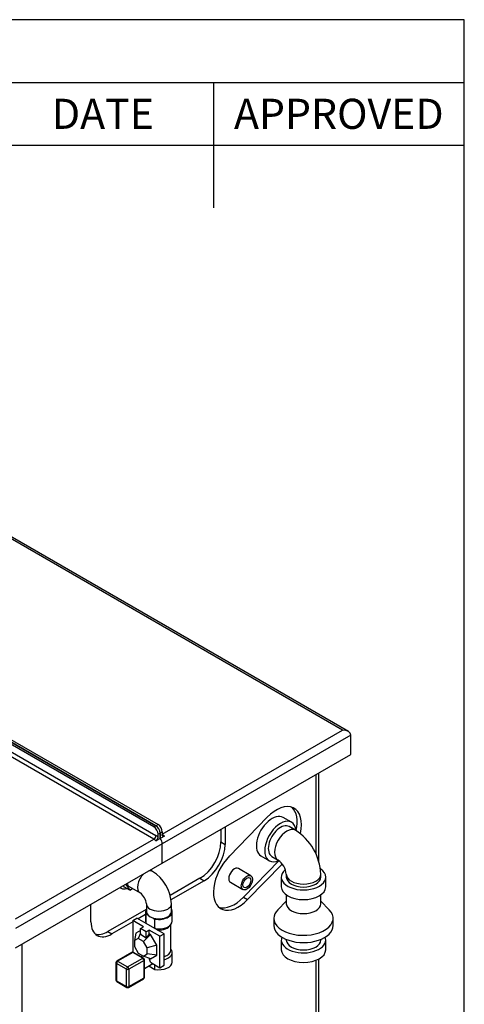
# Model space of a CAD drawing. Units: millimetres. Extents: x 0 to 413, y -5 to 287.
# Drawn here: x 365 to 410, y 187 to 287 of the extents above; entities that cross this region are included whole.
import ezdxf

# ---------------------------------------------------------------- set-up
doc = ezdxf.new("R2010")
doc.units = ezdxf.units.MM
for name, color, linetype in [('2_OVERFLOW', 7, 'Continuous'), ('3-4_OVER_PIPE', 7, 'Continuous'), ('Default', 7, 'Continuous'), ('DOUBLE_LID_FIXED', 7, 'Continuous'), ('DOUBLE_LID_RMV_1', 7, 'Continuous'), ('INLET', 7, 'Continuous'), ('SCUBATANK_1050_B', 7, 'Continuous'), ('SOLENOID_21WK_G1', 7, 'Continuous')]:
    doc.layers.add(name, color=color, linetype=linetype)

# ---------------------------------------------------------------- blocks, each defined once
blk = doc.blocks.new('SE3')
at = {"layer": '2_OVERFLOW', "color": 7, "linetype": 'Continuous'}
for p, q in [((392.518, 205.776), (391.67, 206.266)), ((392.9, 204.967), (392.263, 205.335)), ((389.42, 202.369), (390.268, 201.879)), ((390.523, 202.321), (391.16, 201.954)), ((391.987, 200.521), (391.987, 200.227)), ((395.467, 200.227), (395.467, 200.521)), ((391.477, 200.227), (391.477, 199.247)), ((395.977, 199.247), (395.977, 200.227)), ((391.987, 198.424), (391.987, 197.533)), ((395.467, 197.533), (395.467, 198.424)), ((391.987, 197.799), (391.12, 196.92)), ((396.333, 196.92), (395.467, 197.799)), ((390.727, 196.063), (390.727, 195.328)), ((396.727, 195.328), (396.727, 196.063)), ((391.477, 193.858), (391.477, 192.879)), ((391.987, 193.917), (391.987, 193.858)), ((395.467, 193.858), (395.467, 193.917)), ((395.977, 192.879), (395.977, 193.858))]:
    blk.add_line(p, q, dxfattribs=at)
for centre, radius, start, end in [((390, 200.329), 5.47, 2.01299, 57.98701), ((389.941, 200.295), 2.058, 6.30709, 53.69291)]:
    blk.add_arc(centre, radius, start, end, dxfattribs=at)
for centre, major_axis, start_param, end_param in [((390.545, 204.318), (1.125, 1.949), 0, 3.141593), ((391.393, 203.828), (1.125, 1.949), 0, 3.802106), ((391.393, 203.828), (0.87, 1.507), 0, 3.141593), ((391.393, 203.828), (1.125, 1.949), 5.605851, 6.283185), ((392.03, 203.46), (-0.87, -1.507), 3.141045, 6.282391), ((393.727, 200.227), (2.25, 0), 2.545357, 6.283185), ((393.727, 200.521), (-1.74, 0), 0.000894, 3.142188), ((393.727, 200.227), (2.25, 0), 0, 0.693725), ((393.727, 200.227), (1.74, 0), 3.141593, 6.283185), ((393.727, 199.247), (2.25, 0), 3.141593, 6.283185), ((393.727, 197.533), (1.74, 0), 3.141593, 6.283185), ((393.727, 196.063), (-3, 0), 0, 3.659398), ((393.727, 196.063), (-3, 0), 5.76538, 6.283185), ((393.727, 195.328), (-3, 0), 0, 3.141593), ((393.727, 193.858), (2.25, 0), 2.917776, 6.283185), ((393.727, 193.858), (1.74, 0), 3.141593, 6.283185), ((393.727, 193.858), (2.25, 0), 0, 0.223817), ((393.727, 192.879), (2.25, 0), 3.141593, 6.283185)]:
    blk.add_ellipse(centre, major_axis=major_axis, ratio=0.57735, start_param=start_param, end_param=end_param, dxfattribs=at)
at = {"layer": '3-4_OVER_PIPE', "color": 7, "linetype": 'Continuous'}
for p, q in [((388.404, 200.365), (387.131, 201.1)), ((386.321, 199.697), (387.594, 198.962))]:
    blk.add_line(p, q, dxfattribs=at)
for major_axis in [(0.405, 0.701), (0.285, 0.494)]:
    blk.add_ellipse((387.999, 199.664), major_axis=major_axis, ratio=0.57735, dxfattribs=at)
at = {"layer": 'DOUBLE_LID_FIXED', "color": 7, "linetype": 'Continuous'}
for p, q in [((316.426, 241.428), (378.793, 205.42)), ((316.638, 241.55), (379.005, 205.542)), ((398.272, 214.952), (353.761, 240.651)), ((397.672, 215.096), (353.761, 240.448)), ((379.429, 204.563), (397.672, 215.096)), ((398.521, 214.606), (379.429, 203.583)), ((398.521, 212.646), (398.521, 214.606)), ((379.429, 201.623), (398.521, 212.646)), ((378.793, 205.42), (379.005, 205.542)), ((379.429, 204.808), (379.217, 204.685)), ((379.217, 204.685), (379.217, 204.13)), ((379.641, 204.375), (379.217, 204.13)), ((379.429, 204.808), (379.429, 204.521)), ((379.429, 201.623), (379.429, 203.583))]:
    blk.add_line(p, q, dxfattribs=at)
for centre, major_axis, start_param, end_param in [((397.672, 214.606), (0.849, 0), 0, 1.570796), ((378.793, 204.93), (0.3, -0.52), 0.785398, 2.356194), ((379.005, 205.053), (-0.3, 0.52), 3.926991, 5.497787), ((379.429, 204.073), (-0.3, 0.52), 4.974188, 5.497787), ((379.005, 203.828), (0.3, -0.52), 0.785398, 1.832596)]:
    blk.add_ellipse(centre, major_axis=major_axis, ratio=0.57735, start_param=start_param, end_param=end_param, dxfattribs=at)
blk.add_open_spline([(379.641, 204.375), (379.626, 204.366), (379.612, 204.36), (379.584, 204.351), (379.57, 204.349), (379.544, 204.349), (379.532, 204.351), (379.509, 204.358), (379.498, 204.364), (379.479, 204.378), (379.471, 204.387), (379.456, 204.407), (379.45, 204.418), (379.439, 204.444), (379.435, 204.458), (379.43, 204.488), (379.429, 204.504), (379.429, 204.521)], degree=3, knots=[0, 0, 0, 0, 0.125, 0.125, 0.25, 0.25, 0.375, 0.375, 0.5, 0.5, 0.625, 0.625, 0.75, 0.75, 0.875, 0.875, 1, 1, 1, 1], dxfattribs=at)
at = {"layer": 'DOUBLE_LID_RMV_1', "color": 7, "linetype": 'Continuous'}
for p, q in [((378.58, 205.298), (316.214, 241.305)), ((378.793, 205.42), (316.426, 241.428)), ((316.001, 240.693), (378.793, 204.44)), ((378.58, 204.073), (346.15, 222.796)), ((378.58, 205.298), (378.793, 205.42)), ((379.217, 204.685), (379.005, 204.563)), ((379.005, 204.276), (379.005, 204.563)), ((379.217, 204.13), (379.217, 204.685)), ((364.58, 195.989), (378.58, 204.073)), ((379.429, 203.583), (364.58, 195.01)), ((379.217, 204.13), (378.793, 203.885)), ((379.429, 201.623), (379.429, 203.583)), ((364.58, 193.05), (379.429, 201.623))]:
    blk.add_line(p, q, dxfattribs=at)
blk.add_arc((378.503, 204.295), 0.502, 305.21889, 357.82193, dxfattribs=at)
for centre, major_axis, start_param, end_param in [((378.58, 204.808), (0.3, -0.52), 0.785398, 2.356194), ((378.793, 204.93), (-0.3, 0.52), 3.926991, 5.497787), ((378.58, 204.318), (0.15, 0.26), 3.926991, 5.497787), ((378.793, 203.705), (-0.45, 0.779), 5.15795, 5.497787), ((378.58, 203.583), (-0.3, 0.52), 4.974188, 5.497787), ((379.005, 203.828), (-0.3, 0.52), 3.926991, 4.974188)]:
    blk.add_ellipse(centre, major_axis=major_axis, ratio=0.57735, start_param=start_param, end_param=end_param, dxfattribs=at)
at = {"layer": 'INLET', "color": 7, "linetype": 'Continuous'}
for p, q in [((378.447, 200.804), (378.228, 200.93)), ((375.599, 199.216), (375.501, 199.355)), ((375.734, 199.49), (376.15, 198.898)), ((375.168, 199.163), (375.262, 199.109)), ((376.15, 198.898), (375.599, 199.216)), ((376.084, 199.258), (377.187, 198.622)), ((376.15, 198.898), (376.429, 199.059)), ((377.83, 197.508), (377.83, 196.724)), ((380.35, 196.724), (380.35, 197.508))]:
    blk.add_line(p, q, dxfattribs=at)
for centre, radius, start, end in [((376.297, 197.365), 4.055, 2.01693, 57.98307), ((376.253, 197.34), 1.585, 6.08092, 53.91908)]:
    blk.add_arc(centre, radius, start, end, dxfattribs=at)
for centre, major_axis, start_param, end_param in [((377.817, 199.713), (0.63, 1.091), 1.095243, 3.126576), ((377.817, 199.713), (0.63, 1.091), 0.000162, 0.475554), ((376.714, 200.35), (0.63, 1.091), 2.645946, 3.141593), ((376.162, 200.668), (-0.9, -1.559), 6.18364, 6.283185), ((376.162, 200.668), (-0.9, -1.559), 0, 0.545042), ((379.09, 197.508), (-1.26, 0), 0.014982, 3.141339), ((379.09, 196.724), (-1.26, 0), 0, 3.141593)]:
    blk.add_ellipse(centre, major_axis=major_axis, ratio=0.57735, start_param=start_param, end_param=end_param, dxfattribs=at)
at = {"layer": 'SCUBATANK_1050_B', "color": 7, "linetype": 'Continuous'}
for p, q in [((394.999, 202.545), (394.999, 210.613)), ((395.263, 201.821), (395.263, 210.765)), ((390.046, 206.28), (386.228, 202.36)), ((385.793, 205.298), (385.793, 203.534)), ((385.369, 205.053), (385.369, 203.779)), ((385.369, 203.779), (385.793, 203.534)), ((387.649, 198.192), (391.25, 201.888)), ((388.073, 197.947), (391.576, 201.542)), ((383.247, 200.105), (380.231, 198.363)), ((383.672, 199.86), (380.315, 197.922)), ((383.247, 200.105), (383.672, 199.86)), ((372.216, 195.696), (372.216, 197.459)), ((387.649, 198.192), (388.073, 197.947)), ((377.804, 196.962), (373.913, 194.716)), ((377.74, 196.435), (376.989, 196.002)), ((376.438, 195.683), (374.338, 194.471)), ((373.913, 194.716), (374.338, 194.471)), ((365.216, 193.418), (365.216, 123.313)), ((394.999, 140.509), (394.999, 191.807)), ((395.263, 140.876), (395.263, 191.93))]:
    blk.add_line(p, q, dxfattribs=at)
for centre, major_axis, start_param, end_param in [((390.969, 204.073), (-1.8, -3.118), 2.067699, 4.297882), ((390.545, 204.318), (-1.8, -3.118), 2.079972, 3.023467), ((383.247, 202.554), (1.5, 2.598), 3.926991, 5.497787), ((383.672, 202.309), (1.5, 2.598), 3.926991, 5.497787), ((387.151, 200.154), (1.8, 3.118), 1.156289, 4.297882), ((386.726, 200.399), (0.405, 0.701), 0, 3.141593), ((386.726, 200.399), (1.8, 3.118), 3.259718, 4.297882), ((374.338, 196.92), (1.5, 2.598), 2.356194, 3.926991), ((373.913, 197.165), (1.5, 2.598), 3.28349, 3.926991)]:
    blk.add_ellipse(centre, major_axis=major_axis, ratio=0.57735, start_param=start_param, end_param=end_param, dxfattribs=at)
at = {"layer": 'SOLENOID_21WK_G1', "color": 7, "linetype": 'Continuous'}
for p, q in [((377.74, 196.724), (377.74, 195.769)), ((377.804, 195.532), (377.804, 196.487)), ((377.804, 196.487), (377.969, 196.391)), ((380.44, 195.769), (380.44, 196.724)), ((376.438, 195.83), (376.862, 196.075)), ((376.438, 195.83), (376.438, 192.646)), ((377.52, 195.206), (376.438, 195.83)), ((377.804, 195.532), (376.862, 196.075)), ((378.678, 195.027), (377.804, 195.532)), ((378.513, 196.078), (378.678, 195.982)), ((378.678, 195.027), (378.678, 195.982)), ((380.29, 192.797), (380.29, 195.412)), ((376.756, 194.562), (376.629, 193.795)), ((377.223, 194.831), (376.756, 194.562)), ((377.223, 194.546), (377.002, 194.011)), ((377.223, 195.034), (377.52, 195.206)), ((377.223, 194.403), (377.223, 195.034)), ((377.817, 194.691), (377.223, 195.034)), ((377.817, 194.06), (377.223, 194.403)), ((378.256, 194.413), (377.529, 193.706)), ((378.114, 194.863), (377.817, 194.691)), ((377.817, 194.06), (377.817, 194.691)), ((378.114, 194.495), (377.817, 194.06)), ((379.196, 194.238), (378.114, 194.863)), ((378.114, 194.495), (378.114, 194.863)), ((378.256, 194.413), (378.114, 194.495)), ((378.877, 193.337), (378.256, 194.413)), ((379.62, 194.483), (378.678, 195.027)), ((379.196, 194.238), (379.62, 194.483)), ((379.62, 191.299), (379.62, 194.483)), ((377.002, 194.011), (376.629, 193.795)), ((376.629, 193.795), (376.629, 193.187)), ((377.529, 193.706), (377.002, 194.011)), ((377.902, 193.061), (377.529, 193.706)), ((378.877, 193.337), (377.902, 193.061)), ((378.877, 192.322), (378.877, 193.337)), ((379.196, 191.054), (379.196, 194.238)), ((376.348, 192.606), (374.821, 191.724)), ((376.438, 192.597), (374.911, 191.715)), ((376.438, 192.646), (376.471, 192.627)), ((377.456, 192.009), (376.438, 192.597)), ((377.546, 192.018), (376.528, 192.606)), ((376.629, 193.187), (377.002, 192.541)), ((377.002, 192.541), (377.529, 192.237)), ((377.529, 192.237), (377.902, 192.452)), ((377.902, 192.452), (377.902, 193.061)), ((378.877, 192.322), (377.902, 192.452)), ((380.44, 191.629), (380.44, 192.585)), ((374.731, 191.568), (374.731, 189.805)), ((374.783, 191.495), (374.783, 189.731)), ((375.801, 190.907), (374.783, 191.495)), ((374.911, 191.715), (375.929, 191.127)), ((375.929, 191.127), (377.456, 192.009)), ((377.583, 191.789), (376.056, 190.907)), ((377.474, 192.268), (377.293, 192.164)), ((378.256, 191.964), (377.529, 192.237)), ((377.583, 190.025), (377.583, 191.789)), ((377.636, 190.098), (377.636, 191.862)), ((377.636, 190.982), (378.478, 191.468)), ((378.234, 191.609), (379.196, 191.054)), ((378.256, 191.964), (378.877, 192.322)), ((378.678, 190.887), (378.678, 191.352)), ((375.801, 189.143), (375.801, 190.907)), ((376.056, 190.907), (376.056, 189.143)), ((378.075, 191.235), (378.678, 190.887)), ((379.196, 191.054), (379.62, 191.299)), ((374.783, 189.731), (375.801, 189.143)), ((374.821, 189.649), (375.839, 189.061)), ((376.019, 189.061), (377.546, 189.943)), ((376.056, 189.143), (377.583, 190.025))]:
    blk.add_line(p, q, dxfattribs=at)
for centre, start, end in [((376.438, 192.45), 60, 120), ((374.911, 191.568), 120, 180), ((377.456, 191.862), 0, 60), ((374.911, 189.805), 180, 240), ((377.456, 190.098), 300, 0), ((375.929, 189.217), 240, 300)]:
    blk.add_arc(centre, 0.18, start, end, dxfattribs=at)
for centre, major_axis, start_param, end_param in [((379.09, 196.724), (-1.35, 0), -0.367208, 0.309516), ((379.09, 196.724), (-1.35, 0), 1.26128, 3.508801), ((379.09, 195.769), (-1.35, 0), 0, 0.309516), ((379.09, 195.769), (-1.35, 0), 1.26128, 3.141593), ((379.09, 195.557), (1.2, 0), 4.597519, 5.998692), ((376.438, 192.45), (0.09, -0.156), 2.356194, 3.141593), ((376.438, 192.45), (-0.09, -0.156), 3.141593, 3.926991), ((379.09, 192.585), (-1.35, 0), 1.974511, 3.617475), ((379.09, 192.797), (-1.2, 0), 2.028558, 3.141593), ((374.911, 191.568), (0.18, 0), 3.141593, 3.926991), ((374.911, 191.568), (0.09, 0.156), 0.785398, 2.356194), ((374.911, 191.568), (0.09, -0.156), 2.356194, 3.141593), ((377.456, 191.862), (-0.09, -0.156), 3.141593, 3.926991), ((377.456, 191.862), (-0.09, 0.156), 3.926991, 5.497787), ((377.456, 191.862), (-0.18, 0), 2.356194, 3.141593), ((377.817, 191.776), (0.299, -0.518), 0.936566, 1.749304), ((379.09, 191.629), (-1.35, 0), 1.26128, 3.141593), ((375.929, 190.98), (0.09, 0.156), 0.785398, 2.356194), ((375.929, 190.98), (-0.18, 0), 0.785398, 2.356194), ((375.929, 190.98), (-0.09, 0.156), 3.926991, 5.497787), ((374.911, 189.805), (0.18, 0), 3.141593, 3.926991), ((374.911, 189.805), (0.09, 0.156), 2.356194, 3.141593), ((377.456, 190.098), (-0.09, 0.156), 3.141593, 3.926991), ((377.456, 190.098), (-0.18, 0), 2.356194, 3.141593), ((375.929, 189.217), (0.09, 0.156), 2.356194, 3.141593), ((375.929, 189.217), (0.18, 0), 3.926991, 5.497787), ((375.929, 189.217), (-0.09, 0.156), 3.141593, 3.926991)]:
    blk.add_ellipse(centre, major_axis=major_axis, ratio=0.57735, start_param=start_param, end_param=end_param, dxfattribs=at)
blk.add_open_spline([(378.778, 194.973), (378.774, 194.979), (378.77, 194.985), (378.76, 194.996), (378.754, 195.001), (378.741, 195.01), (378.734, 195.014), (378.712, 195.023), (378.696, 195.026), (378.678, 195.027)], degree=3, knots=[0.3949707, 0.3949707, 0.3949707, 0.3949707, 0.5, 0.5, 0.625, 0.625, 0.75, 0.75, 1, 1, 1, 1], dxfattribs=at)

msp = doc.modelspace()

# ---------------------------------------------------------------- linework, layer by layer
at = {"layer": 'Default', "color": 7, "linetype": 'Continuous'}
for p, q in [((410, 287), (10, 287)), ((410, 10), (410, 287)), ((283, 280.65), (410, 280.65)), ((384.6, 280.65), (384.6, 267.95)), ((283, 274.3), (410, 274.3))]:
    msp.add_line(p, q, dxfattribs=at)

# ---------------------------------------------------------------- block references
at = {"layer": 'Default'}
msp.add_blockref('SE3', (0, 0), dxfattribs=at)

# ---------------------------------------------------------------- texts
at = {"layer": 'Default', "char_height": 2.5, "attachment_point": 5}
for s, insert, width in [('{\\fSolid Edge ISO|b0||i0||c0|p34;\\C7;\\H3.048;\\W1.;APPROVED}', (397.3, 277.475), 25.4), ('{\\fSolid Edge ISO|b0||i0||c0|p34;\\C7;\\H3.048;\\W1.;DATE}', (373.424, 277.475), 22.352)]:
    msp.add_mtext(s, dxfattribs=dict(at, insert=insert, width=width))

doc.saveas('drawing.dxf')
